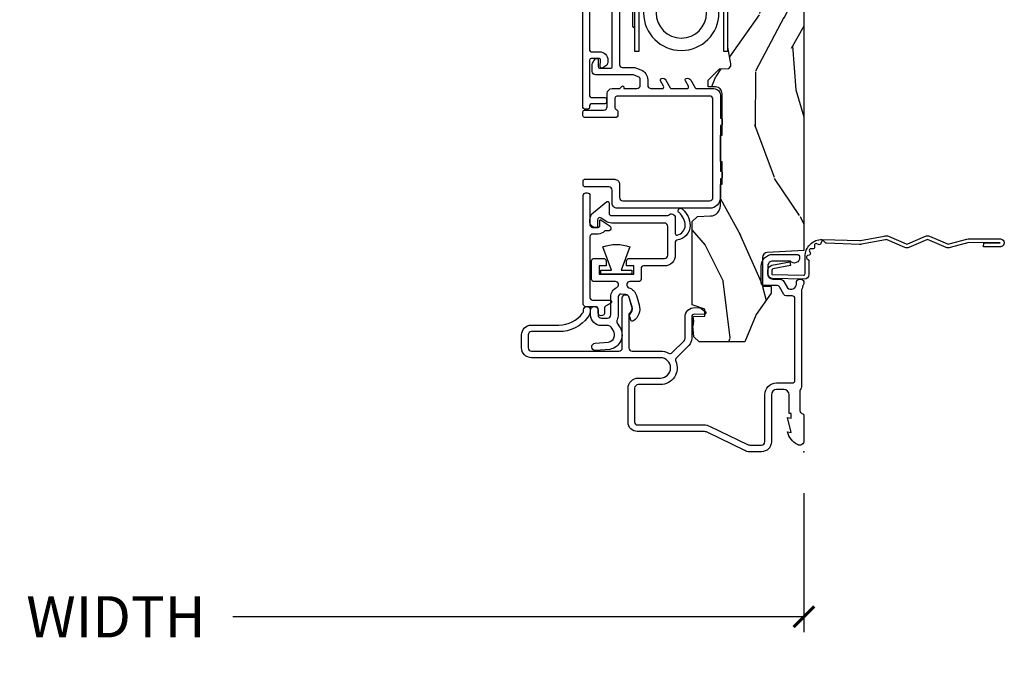
# Model space of a CAD drawing. Units: inches. Extents: x 3 to 196, y 2 to 54.
# Drawn here: x 125 to 131, y 4 to 8 of the extents above; entities that cross this region are included whole.
import ezdxf

# ---------------------------------------------------------------- set-up
doc = ezdxf.new("R2010")
doc.units = ezdxf.units.IN
doc.header["$MEASUREMENT"] = 0
doc.layers.get('Defpoints').update_dxf_attribs({"color": 253})
for name, color, linetype in [('ZP-ANNO-DIMS-DWNLD', 2, 'Continuous'), ('ZP-SECT-ACCS', 165, 'Continuous'), ('ZP-SECT-ALUM', 63, 'Continuous'), ('ZP-SECT-HDWR', 53, 'Continuous'), ('ZP-SECT-VINL', 130, 'Continuous'), ('ZP-SECT-WDHA', 11, 'Continuous'), ('ZP-SECT-WOOD', 104, 'Continuous'), ('ZP-SECT-WSTP', 40, 'Continuous')]:
    doc.layers.add(name, color=color, linetype=linetype)
doc.layers.add('ZP-ANNO-NPLT', color=7, linetype='Continuous', plot=False)
doc.styles.get("Standard").update_dxf_attribs({"font": 'arial.ttf'})
doc.dimstyles.new('Frame Make Height and Width', dxfattribs={"dimtxt": 0.25, "dimasz": 0.125, "dimexe": 0.09375, "dimexo": 0.25, "dimgap": 0.0875, "dimtad": 0, "dimdec": 4, "dimzin": 10, "dimdsep": 46, "dimlunit": 5, "dimtxsty": 'Standard', "dimblk1": 'ARCHTICK', "dimblk2": 'ARCHTICK', "dimsah": 1, "dimcen": 0.09, "dimclrd": 256, "dimclre": 256, "dimclrt": 255, "dimadec": 3, "dimazin": 2, "dimtfac": 0.75, "dimtdec": 4, "dimtofl": 0, "dimtmove": 2, "dimatfit": 3, "dimfxl": 1, "dimfrac": 2, "dimtolj": 1, "dimtzin": 0, "dimlwd": -1, "dimlwe": -1, "dimarcsym": 0})

# ---------------------------------------------------------------- blocks, each defined once
blk = doc.blocks.new('WIA- 42G7 Foldout Blue Fin DH')
at = {"layer": 'ZP-ANNO-NPLT'}
blk.add_point((0, 0), dxfattribs=at)
at = {"layer": 'ZP-SECT-ACCS'}
blk.add_lwpolyline([(1.279571593912557, 0.338013373462509, -0.0802647730553297), (1.280385701974161, 0.3430520921520284), (1.307494150899152, 0.4861116551182434, 0.1615704533000932), (1.30749415090802, 0.5109903286831426), (1.259470227632938, 0.6185122730475215, -0.1615704533001526), (1.259470227633052, 0.6285897104408847), (1.307494150902563, 0.7361116548095552, 0.1615704533000934), (1.307494150911544, 0.7609903283744544), (1.259470227636462, 0.8685122730475214, -0.1615704533001683), (1.259470227636576, 0.8785897104408846), (1.287972183421153, 0.9861116550776003, 0.0958851559508068), (1.289906119572584, 1.000998398246117), (1.289906119572584, 1.189450650816048, 1.001822893294183), (1.242003919497143, 1.186389346219932), (1.241765084485543, 1.086963619096259), (1.265214473671768, 1.088505094620764), (1.265453308683369, 1.187930821744437, -1.000001092557772), (1.266451155031724, 1.187996416447596), (1.267339764696636, 0.9985509916924186), (1.237165948852954, 0.8859903283979021, 0.1615704531591201), (1.237165948850794, 0.8611116548536089), (1.286861732177705, 0.748550991494092), (1.237165948856365, 0.6359903282141844, 0.1615704533000896), (1.237165948847383, 0.6111116546492852), (1.285189872122465, 0.5035897101919673, -0.1615704533001816), (1.285189872122352, 0.4935122727986041), (1.257606864064918, 0.3490224644914761, 0.0802647730240314), (1.255571593912556, 0.3364256677724668), (1.263697775949133, 0.1370704559178861, 0.2172493365759633), (1.2673377378295, 0.1293256469599768), (1.275303713428506, 0.1225107667236998, -0.5855599422155324), (1.272011975473837, 0.1051687735461755), (1.261795649392119, 0.1018400323379112, 0.4605097357481115), (1.255909896591326, 0.0876305681013534), (1.260699716449373, 0.0782109480927247, -0.6036618419643542), (1.250519140217072, 0.0635129920314839), (1.240309544979361, 0.0642829919793186, 0.4605097357324635), (1.229445860713035, 0.0532564190713671), (1.230254575901987, 0.0428719600533825, -0.5855599423039615), (1.215664324697506, 0.0329369293051443), (1.206086515765143, 0.0378071872751704, 0.4605097357400129), (1.191782361491441, 0.0316308188224852), (1.188603288446635, 0.0218738431876986, -0.5855599423057641), (1.17132168231722, 0.0182785190345314), (1.164183141522634, 0.0266228244090243, 0.2159645946919557), (1.156979287177982, 0.0298866043790653), (1.073391669295432, 0.0297680176800341, 0.4142135623720373), (1.047011398275714, 0.0033467742367534), (1.050597130417614, -0.1917730095977816, 0.414169971687353), (1.077860722176765, -0.2190080540731714), (1.098619429082717, -0.2189919459266179, 0.3300162725305506), (1.130460181323783, -0.1953691181475534), (1.151920107604709, -0.0864207286249865), (1.128878443199525, -0.0817388504196544), (1.107862317121444, -0.1885030961245348, -0.3300162725321485), (1.098601102283296, -0.195374041932908), (1.077842395377288, -0.1953901500794615, -0.3902962473333499), (1.074097130417626, -0.1917730095976395), (1.070634058767751, -0.002764639274254, -0.4142135623754232), (1.079648660102606, 0.006263963056405), (1.182667721521504, 0.0062547864526081, 0.4142135623731926), (1.287460600079036, 0.1110502211198181)], format="xyb", close=True, dxfattribs=at)
blk = doc.blocks.new('_ArchTick')
at = {"color": 0, "linetype": 'ByBlock', "const_width": 0.15}
blk.add_lwpolyline([(-0.5, -0.5), (0.5, 0.5)], dxfattribs=at)
blk = doc.blocks.new('*D179')
at = {"layer": 'Defpoints', "color": 0}
for p in [(120.5, 5.000000000000014), (130, 5.000000000000014), (120.5, 4.000000000000007)]:
    blk.add_point(p, dxfattribs=at)
at = {"layer": 'ZP-ANNO-DIMS-DWNLD'}
for p, q in [((120.5, 4.750000000000014), (120.5, 3.906250000000007)), ((130, 4.750000000000014), (130, 3.906250000000007)), ((120.5, 4.000000000000007), (123.9589699863574, 4.000000000000007)), ((130, 4.000000000000007), (126.5410300136425, 4.000000000000007))]:
    blk.add_line(p, q, dxfattribs=at)
at = {"layer": 'ZP-ANNO-DIMS-DWNLD', "xscale": 0.125, "yscale": 0.125, "zscale": 0.125, "rotation": 180}
blk.add_blockref('_ArchTick', (120.5, 4.000000000000007), dxfattribs=at)
at = {"layer": 'ZP-ANNO-DIMS-DWNLD', "xscale": 0.125, "yscale": 0.125, "zscale": 0.125}
blk.add_blockref('_ArchTick', (130, 4.000000000000007), dxfattribs=at)
at = {"layer": 'ZP-ANNO-DIMS-DWNLD', "color": 255, "insert": (125.25, 4.000000000000007), "char_height": 0.25, "attachment_point": 5}
blk.add_mtext('\\A1;FRAME WIDTH', dxfattribs=at)
blk = doc.blocks.new('CS ASR C M5 DH PT (11-16 IG) V LJ RS')
at = {"layer": 'ZP-SECT-WDHA'}
h = blk.add_hatch(dxfattribs=at)
h.set_pattern_fill('WOOD3', color=256, scale=2, angle=163, pattern_type=2)
h.set_pattern_definition([(158.2364, (-86.09940637960572, -56.32514361702743), (20.45396798290167, -8.344771374467806), [0.240832, -23.842358]), (174.3099, (-86.3230720869424, -56.23584831277472), (-8.235181511295936, 0.4263690944681484), [0.3059419999999999, -9.892097999999997]), (208, (-86.62750581601468, -56.20551508671567), (-0.5847435903937086, -1.91261010378108), [0.226274, -2.602152]), (209.8476, (-86.82729404972439, -56.31174437491413), (-35.54768828883149, -20.50272857977593), [0.4386340000000001, -43.42478999999999]), (175.9946, (-87.2077444220246, -56.53005038540547), (18.38297247813528, -1.437476743240211), [0.266834, -26.416494]), (163, (-87.47392596085834, -56.51141202753535), (-2.497352921371544, -1.327866102480597), [0.5, -1.5]), (153.5376999999999, (-87.95207833883985, -56.36522617517397), (8.978306718050995, -4.836323452587549), [0.24331, -11.922214]), (157.2893999999999, (-86.257287100156, -56.84154818524749), (16.6287403265194, -7.175302374271583), [0.200998, -19.898754]), (163, (-86.44270061725416, -56.76394774918367), (-2.497352921371544, -1.327866102480597), [0.3, -1.7]), (191.3008, (-86.72959204404307, -56.67623623776686), (-24.54716094300747, -5.043499394239721), [0.295296, -29.23434999999999]), (215.125, (-87.01916331925464, -56.73410226037375), (10.57415813511433, 7.224071108844611), [0.45607, -22.347438]), (202.2893999999999, (-87.39218246462447, -56.99650789519811), (-14.3993751268171, -6.054586024953077), [0.2842539999999999, -28.14108799999999]), (169.3402, (-87.65519641778643, -57.10432097623243), (-15.88561928555968, 2.765334394382427), [0.362216, -17.748554]), (151.1113, (-88.01116099812204, -57.03731935277076), (25.02229161617255, -13.92425483963839), [0.38833, -38.444646]), (156.2902000000001, (-86.43855755708411, -57.43445713394456), (-16.62874768410002, 7.175289077572956), [0.3423439999999998, -33.89213999999999]), (166.3664999999999, (-86.75200630592263, -57.29679856410029), (-31.18650071420278, 7.443263674111074), [0.3405879999999999, -33.71818599999999]), (196.6901, (-87.08299735704452, -57.21651827961384), (4.409962367830814, 0.7431255040166734), [0.3605559999999999, -6.850547999999998]), (210.4896, (-87.42836312477797, -57.32006771938964), (-25.55825994297176, -15.19129255384614), [0.325576, -32.232064]), (177.9314, (-87.70891938022328, -57.48525908578173), (-22.79293410148564, 0.6943551067665475), [0.310484, -30.737866]), (163, (-88.01920054339003, -57.47405195484197), (-2.497352921371544, -1.327866102480597), [0.24, -1.759999999999999]), (150.0053999999999, (-88.24871368482115, -57.4038827457085), (-16.04400167334359, 9.087905524651102), [0.266834, -26.416494]), (163, (-86.59290894869709, -55.8187295430719), (-2.497352921371544, -1.327866102480597), [0, -2]), (26.15240000000001, (-86.94838579178355, -56.02375689253844), (-36.87554735843706, -18.00538888531859), [0.4386339999999999, -43.42478999999998]), (9.565100000000024, (-87.13940016790401, -57.74303392318689), (2.497352076502218, 1.327869099233074), [0.178886, -4.293249999999998]), (351.1301, (-86.96300167057213, -57.71330901546548), (12.0603996767767, -1.595852046107204), [0.2828419999999999, -13.859292]), (319.8014, (-86.68354147071356, -57.75692090254932), (8.393559450670804, -6.748938448303023), [0.152316, -15.07923]), (189.5651, (-86.94838579178355, -56.02375689253844), (-2.497352076502219, -1.327869099233074), [0.2236059999999999, -4.248529999999997]), (169.7098, (-87.16888391344843, -56.06091302719019), (17.79822734718652, -3.350093459302553), [0.3423439999999999, -33.89214]), (152.8752999999999, (-87.50572239866476, -55.99975883782301), (-30.7601241373409, 15.67848221527703), [0.5688579999999999, -56.31699199999999]), (152.6952, (-86.03508460456673, -56.11475657071557), (-10.89091849633435, 5.421060729349781), [0.2236059999999999, -22.13707199999999]), (178.5241, (-86.23377678268969, -56.01218260543806), (22.79293551970828, -0.6943538178398186), [0.37363, -36.989452]), (205.8789, (-86.60728366530866, -56.00255926733416), (31.88084594068392, 15.34964888471388), [0.3821, -37.827846]), (197.6951999999999, (-86.95106564020621, -56.16933442656218), (-23.21929303946757, -7.540852312839229), [0.316228, -31.306548]), (172.4623, (-87.25233178360669, -56.26545263940764), (-10.14779136076372, 1.011111546693648), [0.364966, -11.80056]), (156.4180999999999, (-87.61414379803674, -56.21757711106522), (31.344885410924, -13.76583238823936), [0.52345, -51.82155999999999]), (154.8699, (-86.18127045692808, -56.5929089486971), (10.89091361125098, -5.421068605812715), [0.2828419999999999, -13.859292]), (174.3099, (-86.43734092040884, -56.47279268113621), (-8.235181511295936, 0.4263690944681484), [0.3059419999999999, -9.892097999999997]), (205.5104, (-86.74177464948112, -56.44245945507717), (26.88614988798455, 12.69389479119331), [0.3255759999999998, -32.23206399999997]), (208, (-87.03560956595123, -56.58267729225556), (-0.5847435903937086, -1.91261010378108), [0.367696, -2.460732]), (180.3539999999999, (-87.36026544572954, -56.75529988557807), (27.20289793979688, 0.0487620292280626), [0.335262, -33.190848]), (159.6335000000001, (-87.69552013810998, -56.75737141566307), (30.01700107381327, -11.26852463519537), [0.3405879999999998, -33.71818599999997]), (145.8972999999999, (-88.01481632104296, -56.63883894093808), (-17.37187083675603, 11.58525502309056), [0.2720299999999999, -26.930912]), (154.2538, (-86.32745630928946, -57.0710613266786), (-12.80351945054413, 6.005821017315287), [0.2630579999999998, -26.04283399999999]), (177.9314, (-86.56440067765094, -56.95679249321219), (-22.79293410148564, 0.6943551067665475), [0.310484, -30.737866]), (195.0053999999999, (-86.87468184081767, -56.9455853622724), (11.31727641611973, 2.814114219735264), [0.3773599999999999, -18.490604]), (212.8991, (-87.23917370367037, -57.04328736795372), (28.64036637139408, 18.43175097613516), [0.49679, -49.18217999999999]), (178.9454, (-87.6562924733732, -57.31312422970839), (8.235181634652655, -0.4263644116476298), [0.291204, -14.269016]), (156.991, (-87.94744754142067, -57.30776453286307), (-18.54135163249375, 7.760042155334037), [0.3821, -37.827846]), (139.8013999999999, (-88.29914848049773, -57.15841109482991), (-8.393559450670804, 6.748938448303024), [0.152316, -15.07923]), (153.5376999999999, (-86.50287933212309, -57.64484418025642), (8.978306718050995, -4.836323452587549), [0.24331, -11.922214]), (173.008, (-86.72069760536533, -57.53642278088446), (-22.20819262847394, 2.606951578708766), [0.345254, -34.18010000000001]), (200.4054, (-87.06338352467613, -57.49439468663649), (-30.71134915766887, -11.52445423798903), [0.4280179999999999, -42.37384999999998]), (192.0546, (-86.879800375486, -55.73101803165508), (-15.72724097270063, -3.557234008732985), [0.205912, -20.385348]), (173.7842999999999, (-87.08117240203161, -55.77402160040131), (32.35598179133584, -3.618064673815965), [0.427552, -42.32756599999998]), (155.875, (-87.50621013591389, -55.72772986489479), (12.80352490518391, -6.005810314090467), [0.4837359999999998, -15.64077999999999])])
edge = h.paths.add_edge_path()
edge.add_line((3.208472161103685, -0.4615372513318335), (3.209686145992606, -0.4267732725708129))
edge.add_line((3.209686145992606, -0.4267732725708129), (3.503630285494836, -0.4267732725708129))
edge.add_line((3.503630285494836, -0.4267732725708129), (3.504336942186256, -0.4065372725708585))
edge.add_line((3.504336942186256, -0.4065372725708585), (3.631602287067238, -0.4065372725708585))
edge.add_line((3.631602287067238, -0.4065372725708585), (3.634736542556652, -0.4963002725708066))
edge.add_line((3.634736542556652, -0.4963002725708066), (4.33016820318619, -0.4963002725708066))
edge.add_line((4.33016820318619, -0.4963002725708066), (4.330517410881242, -0.5063002725744356))
edge.add_line((4.330517410881242, -0.5063002725744356), (4.413992044148017, -0.5063002725744356))
edge.add_arc((4.413992044147992, -0.5713002725744616), 0.0650000000000232, -2.7682744985213503e-11, 89.99999999997732, ccw=False)
edge.add_line((4.478992044148014, -0.57130027257449), (4.478992044147986, -0.6955063384406232))
edge.add_line((4.478992044147986, -0.6955063384406232), (4.55899204414797, -0.6983000000000175))
edge.add_line((4.55899204414797, -0.6983000000000175), (4.55899204414797, -0.7782999999999447))
edge.add_line((4.55899204414797, -0.7782999999999447), (4.503992044147992, -0.7821459746569417))
edge.add_line((4.503992044147992, -0.7821459746569417), (4.503992044147992, -0.8432999999999992))
edge.add_line((4.503992044147992, -0.8432999999999992), (4.680000000000006, -0.8432999999999992))
edge.add_line((4.680000000000006, -0.8432999999999992), (4.680000000000006, -1.343299999999999))
edge.add_line((4.680000000000006, -1.343299999999999), (4.950000000000017, -1.343299999999999))
edge.add_line((4.950000000000017, -1.343299999999999), (5, -1.293300000000044))
edge.add_line((5, -1.293300000000044), (5, -0.0299999999999727))
edge.add_line((5, -0.0299999999999727), (4.969999999999998, 0))
edge.add_line((4.969999999999998, 0), (1.219431173737973, 0))
edge.add_line((1.219431173737973, 0), (1.207774508923733, -0.2224224146434608))
edge.add_arc((1.17681699334636, -0.2207999999999117), 0.0309999999999835, 269.99999999995487, 356.9999999999543, ccw=False)
edge.add_line((1.176816993346335, -0.2517999999998892), (1.002840987486592, -0.2517999999998892))
edge.add_line((1.002840987486592, -0.2517999999998892), (1.001002610130541, -0.1991557604025047))
edge.add_line((1.001002610130541, -0.1991557604025047), (0.9610442528413329, -0.1991557604025047))
edge.add_line((0.9610442528413329, -0.1991557604025047), (0.8313163627393294, -0.2893711463390218))
edge.add_line((0.8313163627393294, -0.2893711463390218), (0.666027000000014, -0.3588152397034037))
edge.add_line((0.666027000000014, -0.3588152397034037), (0.666027000000014, -0.6338815477846538))
edge.add_line((0.666027000000014, -0.6338815477846538), (0.6957949367138383, -0.6663675501797571))
edge.add_line((0.6957949367138383, -0.6663675501797571), (0.8096544220521764, -0.6763289643818098))
edge.add_line((0.8096544220521764, -0.6763289643818098), (0.8096814220521935, -0.6763289643818098))
edge.add_line((0.8096814220521935, -0.6763289643818098), (0.8196814220521844, -0.6663289643818189))
edge.add_line((0.8196814220521844, -0.6663289643818189), (0.8219710818162013, -0.6007616874476298))
edge.add_line((0.8219710818162013, -0.6007616874476298), (0.863623873652358, -0.6007616874476298))
edge.add_line((0.863623873652358, -0.6007616874476298), (0.890785254137171, -0.6763289643818098))
edge.add_line((0.890785254137171, -0.6763289643818098), (1.395875689413344, -0.6763289643818098))
edge.add_line((1.395875689413344, -0.6763289643818098), (1.426311107606409, -0.645893546188745))
edge.add_line((1.426311107606409, -0.645893546188745), (1.429079433873653, -0.5666190540305251))
edge.add_arc((1.49154136056234, -0.5688002725744356), 0.0624999999999937, 90.00000000000313, 178.0000000000021, ccw=False)
edge.add_line((1.491541360562337, -0.5063002725744356), (1.620701620974614, -0.5063002725744356))
edge.add_line((1.620701620974614, -0.5063002725744356), (1.621050828669666, -0.4963002725708066))
edge.add_line((1.621050828669666, -0.4963002725708066), (1.75800235285493, -0.4963002725708066))
edge.add_line((1.75800235285493, -0.4963002725708066), (1.758701620974619, -0.5063002725744356))
edge.add_line((1.758701620974619, -0.5063002725744356), (1.918701620974616, -0.5063002725744356))
edge.add_line((1.918701620974616, -0.5063002725744356), (1.919400889094305, -0.4963002725708066))
edge.add_line((1.919400889094305, -0.4963002725708066), (2.171086827901461, -0.4963002725708066))
edge.add_arc((2.171086827901465, -0.5363002725707986), 0.0400000000000047, 1.0000000000018758, 90.00000000000381, ccw=False)
edge.add_line((2.211080735707724, -0.5356021763133186), (2.211854205066003, -0.5799142061727025))
edge.add_line((2.211854205066003, -0.5799142061727025), (2.252092858744191, -0.5799142061727025))
edge.add_line((2.252092858744191, -0.5799142061727025), (2.320158845163149, -0.51184398040607))
edge.add_line((2.320158845163149, -0.51184398040607), (2.322137994941726, -0.4551624424224201))
edge.add_line((2.322137994941726, -0.4551624424224201), (2.336281310753008, -0.4437196511885304))
edge.add_line((2.336281310753008, -0.4437196511885304), (2.351281310752938, -0.4437196511885304))
edge.add_line((2.351281310752938, -0.4437196511885304), (2.451786642716768, -0.4615325187327244))
edge.add_line((2.451786642716768, -0.4615325187327244), (2.899614493166041, -0.461532518732497))
edge.add_arc((2.899614493165991, -0.5396325187325317), 0.0781000000000329, 42.833081581629415, 89.99999999996282, ccw=False)
edge.add_line((2.956888147596259, -0.4865350752139648), (2.998545579090034, -0.4865350752139648))
edge.add_arc((3.055814672096886, -0.5396374384963849), 0.0781000000000318, 90.5768944756258, 137.1619965580021, ccw=False)
edge.add_line((3.055028319286009, -0.4615413973082241), (3.208472161103685, -0.4615372513318335))
at = {"layer": 'ZP-ANNO-NPLT'}
blk.add_point((0, 0), dxfattribs=at)
at = {"layer": 'ZP-SECT-ALUM'}
for points in [[(0.6299999999995407, -1.710491757770228), (0.7079715883140523, -1.710491757770228, 0.4141848929887312), (0.7679657142797396, -1.650491759028454), (0.7679657142797396, -1.484271953360121, -0.2353966486772093), (0.8395997355337669, -1.340547165482576, -0.1629304629133302), (0.8576501700612482, -1.334504832372431), (0.8600107857756142, -1.334504832372431, 0.9344397841219898), (0.8627127458990173, -1.294688187563338, 0.1815689532960771), (0.8155184069235588, -1.308608323731959, 0.2353966486771942), (0.7279657142797192, -1.484271953360121), (0.7279657142797192, -1.650485885822718, -0.4142135623730943), (0.707953608794071, -1.670497991308366), (0.6300062322479221, -1.670497991308366, -0.4142202518504247), (0.6100000000052149, -1.650491302133104), (0.6100121054908528, -1.120461396017731, -0.414206872927408), (0.6300121054856618, -1.100461852802709), (0.9320121054809931, -1.100461852802709, 0.8665490681882541), (0.937644821648746, -1.061271425278278), (0.8804364633002421, -1.04447980119437, 0.3018756580289522), (0.8408009365463726, -1.056777642276415, -0.2255123668054018), (0.8330478208291651, -1.060461852802745), (0.6300121055357693, -1.060461852802745, -0.4141928243084223), (0.6100121055859234, -1.040463268896701), (0.609999999491123, -0.8694845819716192, 0.124583187024555), (0.5977751228436148, -0.8211973555205531, -0.3317354992696713), (0.6012242881153611, -0.79753964672409), (0.6728723013857519, -0.7258916334537844, -0.1989123673796676), (0.6870144370094807, -0.7200337690775314), (0.8175994413546163, -0.7200337690775314, 0.4244748162095511), (0.8735653276676771, -0.6620793972621187), (0.8725198547719799, -0.6321409706210944, 0.162860341790327), (0.8689639369229951, -0.6226302363115792), (0.8493132623989652, -0.5983636742178078, 0.7198969885935139), (0.8315478945141876, -0.6050058730953652), (0.833589694586891, -0.6634753771302258, -0.4244748162096176), (0.817599441354588, -0.680033769077454), (0.6870144370094807, -0.680033769077454, 0.1989123673797997), (0.6445880301374132, -0.6976073622066679), (0.5703199992914563, -0.7718753930527101, -0.3062386465332028), (0.5483290502940008, -0.7761288038634575, 0.5379181095234694), (0.4069878945140886, -0.8694917690772854), (0.4069878945140886, -1.003491769077527, -0.4142135623730951), (0.3849878945140972, -1.025491769077461), (0.1789878945141936, -1.025491769077461, -0.4142135623730951), (0.1629878945142025, -1.009491769077499), (0.1629878945142025, -0.6074022393638643, 0.1131847912349575), (0.1539959835115496, -0.5681888549524956), (0.0449955061125707, -0.3430126681369074, -0.1131847912349555), (0.0399999999999921, -0.3212274545750233), (0.0399999999999921, -0.2580000000000382, -0.4142135623729821), (0.0610000000000071, -0.2369999999999663), (0.3460000000000036, -0.2369999999998527, 0.4142135623729784), (0.4170000000000016, -0.1659999999998263), (0.4170000000000016, -0.0710000000000264, -0.4142135623730988), (0.4330000000000212, -0.05499999999995), (0.9290000000005136, -0.05499999999995, -0.4142135623757347), (0.9450000000005331, -0.0710000000001401), (0.9450000000001921, -0.1077886984990073, 0.2672880985731019), (0.9529658317220253, -0.1216253216449559), (0.9990341682783707, -0.1483746783550259, -0.2672880985707105), (1.007000000000175, -0.1622113015008608), (1.007000000000175, -0.2429999999999381, 0.4142135623730708), (1.023000000000195, -0.2590000000000145), (1.125000000000198, -0.2590000000000145, 0.4142135623731377), (1.196000000000196, -0.1879999999999882), (1.196000000000196, -0.0430000000000064, 0.4531068268333687), (1.177910911207305, -0.0271369704023528, 0.7507414780940448), (1.156000000000204, -0.0824948974278641), (1.156000000000204, -0.1879999999999882, -0.4142135623731864), (1.125000000000198, -0.2190000000000509), (1.078000000000173, -0.2190000000000509, -0.4142135623729992), (1.047000000000195, -0.1879999999999882), (1.047000000000195, -0.1478186429058041, 0.2672880985707551), (1.031566201039169, -0.1210101855608627), (0.9936403373989151, -0.0989887163503909, -0.6591783296457226), (1.016368836050446, -0.0460000000000491), (1.024000000000171, -0.0460000000000491, 1.372212004186378), (1.010588605425994, -0.0043148589628572, -0.1126546481185979), (1.004026040051968, -0.0070754071534793, 0.0711370237684804), (0.9848199567934443, -0.0133518150578311, -0.1149744564842358), (0.9777470928368927, -0.0149999999999864), (0.3926189500388375, -0.0149999999999864, 0.2060321204103243), (0.3810000000001992, -0.0199999999999818, -0.2060321204103094), (0.3693810499615608, -0.0249999999999773), (0.2486124949961947, -0.0249999999999773, -0.3510004003203227), (0.233000000000203, -0.0125000000000455, 0.3510004003203257), (0.2173875050042113, 0), (0.0670000000002062, 0, 0.5721499030888642), (0.0434090919871437, -0.0401327475844937, 0.2023887188474505), (0.1200000000002035, -0.1000000000000227), (0.1161208064246182, -0.0779999999999745), (0.2080000000001974, -0.1000000000000227), (0.2041208064246121, -0.0779999999999745), (0.233000000000203, -0.0779999999999745), (0.233000000000203, -0.0900000000000319), (0.3460000000002026, -0.0900000000000319, -0.4142135623730955), (0.3770000000002085, -0.1209999999999809), (0.3770000000002085, -0.1659999999998263, -0.4142135623730946), (0.3460000000000036, -0.1970000000000027), (0.0610000000000071, -0.1970000000000027, 0.4142135623730951), (0, -0.2580000000000382), (0, -0.3313998562218785, 0.1467755736758738), (0.0082576068361107, -0.3589238932249827), (0.1179923884016318, -0.5856170258019802, -0.1131847912349555), (0.1229878945142104, -0.6074022393638643), (0.1229878945142104, -1.009491769077499, 0.4142135623730954), (0.1789878945141936, -1.065491769077425), (0.3849878945140972, -1.065491769077425, 0.4142135623731155), (0.4469878945141943, -1.003491769077413), (0.4469878945141943, -0.869491769077058, -1), (0.5699999999999932, -0.869491769077058), (0.5699999999999932, -1.650491757770623, 0.4142135623730959)], [(2.426628814904319, -1.00033251874396), (2.426629562275962, -1.024332518732336), (2.713629559752575, -1.024332518732336, -0.4140390611211212), (2.698630029251347, -1.039324048513321), (2.584630029306623, -1.039327598528586, -0.4142135623730458), (2.569629562206614, -1.024328065643118), (2.899629562046612, -1.024317789283088, 0.4142135623729429), (2.961627631306498, -0.9623158586030911), (2.961613991774243, -0.52431585881547, 0.4142135623730861), (2.899612061094245, -0.4623177895555842), (2.426612061323567, -0.462332519004832), (2.426612061323567, -0.48633251899318), (2.89961280846586, -0.4863177895439322, -0.414213562344344), (2.937613991785866, -0.5243166061871137), (2.93762763131815, -0.9623166059747347, -0.4142135623730936), (2.899628814674997, -1.00031778929474), (2.426628814904319, -1.00033251874396)], [(1.553329005973779, -1.33646249056494, 0.4142135623730895), (1.56932900597377, -1.320462490564977), (1.56932900597377, -1.312462490564939, 0.4142135623731014), (1.553329005973779, -1.296462490564977), (1.375579386326762, -1.296462490564977, -0.4142135623731115), (1.359579386326743, -1.280462490565014), (1.359579386326743, -1.246521490564987, -0.4142135623731244), (1.369579386326762, -1.236521490564996), (1.400456423517709, -1.236521490564996, 0.6068148963146504), (1.404552183739156, -1.228653608383297), (1.366693445060462, -1.174585726201598, 0.2446984432289851), (1.35850192461757, -1.170321490565015), (1.350003724209301, -1.170321490565015, 0.4142135623726312), (1.34000372420931, -1.180321490565006), (1.34000372420931, -1.201424185013934, -0.2158927844779565), (1.336599667895541, -1.208940402605776, 0.2158927844779913), (1.319579386326751, -1.246521490564987), (1.319579386326751, -1.280462490565014, -0.4142135623730958), (1.303579386326759, -1.296462490564977), (0.935000343253165, -1.29646249056509, -0.4142135623730951), (0.9190003432531455, -1.280462490565014), (0.9190003432531455, -1.175330017484156, 0.7674662782723621), (0.9003383364529611, -1.170333054587104), (0.8818865093982992, -1.202318453461884, -0.2680431534230836), (0.8732245025981626, -1.207321490564822), (0.8448103848667756, -1.207321490564822, 1), (0.8448103848667756, -1.2473214905649), (0.8690003432531341, -1.247321490564786, -0.4142135623730593), (0.8790003432531533, -1.257321490564891), (0.8790003432531533, -1.320462490565091, 0.4142135623730951), (0.895000343253173, -1.336462490565054)]]:
    blk.add_lwpolyline(points, format="xyb", close=True, dxfattribs=at)
blk.add_lwpolyline([(2.940255440126293, -1.298553848745996), (2.434092921023534, -1.298553848745996, -0.4142135623730951), (2.424092921023543, -1.288553848746005), (2.424092921023543, -1.237712848746014, 0.4142135623731197), (2.37409292102356, -1.187712848745945), (2.363205564882605, -1.187712848745945, 0.2427292906621167), (2.338759617758739, -1.200323321172845), (2.326457807118771, -1.217617029191387, 0.626103482744476), (2.335090998247409, -1.233401792432346), (2.373608378936182, -1.231533268469547, -0.4284833573936881), (2.384092921023551, -1.241521522519519), (2.384092921023494, -1.288553848746005, -0.4142135623727764), (2.374092921023503, -1.298553848745996), (2.15799292102352, -1.298553848745996, -0.4142135623730918), (2.147992921023529, -1.288553848746005), (2.147992921023529, -1.206553848745897, 0.4142135623731179), (2.137992921023538, -1.196553848745907), (2.117992921023528, -1.196553848745907, 0.4142135623730529), (2.107992921023537, -1.206553848745897), (2.107992921023537, -1.288553848746005, -0.4142135623730627), (2.097992921023518, -1.298553848745996), (2.086642941916096, -1.298553848745996, 0.4142135623730885), (2.076642941916077, -1.308553848745987), (2.076642941916077, -1.328553848745968, 0.414213562373082), (2.086642941916096, -1.338553848745959), (3.27334294193082, -1.338553848746073, 1)], format="xyb", dxfattribs=at)
at = {"layer": 'ZP-SECT-HDWR'}
for radius in [0.2281373827328372, 0.1531338133027296]:
    blk.add_circle((2.659870036842505, -0.7429669530872616), radius, dxfattribs=at)
at = {"layer": 'ZP-SECT-VINL'}
blk.add_lwpolyline([(3.609992044147389, -1.116520521315692), (2.345092921026235, -1.116520521315578, -0.41421356237309), (2.329092921023601, -1.100520521313001), (2.329092921023601, -1.033414929807463, 0.0950767891569751), (2.325541578290341, -1.014907573482787), (2.314605540077565, -0.9874609580986088, 0.3070447091467827), (2.254222285633744, -0.946520521321986), (2.221092921022318, -0.946520521321986, -0.4142135623730796), (2.201092921022308, -0.9265205213220042), (2.201092921022308, -0.8585617733615436, -0.5773502692004068), (2.216092921022578, -0.8499015193239075), (2.247985028573964, -0.8683144362050825, 0.4744978678366105), (2.262470309948696, -0.862821110844834, 0.3563939586624096), (2.25237842685712, -0.8362099497360304), (2.206092921024435, -0.809487000480999, -0.2679491924187427), (2.201092921024837, -0.8008267464433629), (2.201092921024837, -0.7085617733624759, -0.5773502692003813), (2.216092921025108, -0.6999015193248397), (2.247985028576493, -0.7183144362060148, 0.4744978678367332), (2.262470309951225, -0.7128211108457663, 0.356393958662421), (2.25237842685965, -0.6862099497369627), (2.206092921026964, -0.6594870004819314, -0.2679491924187473), (2.201092921027367, -0.6508267464444089), (2.201092921027367, -0.5463205213159199, 0.4142135623733602), (2.161092921027318, -0.5063205213158426), (2.022092921023698, -0.5063205213159563), (2.022092921023698, -0.5013002725703473, 0.4142135623731081), (2.017092921023703, -0.4963002725703518), (1.982092921023706, -0.4963002725703518, 0.4142135623731731), (1.977092921023711, -0.5013002725703473), (1.977092921023711, -0.5063205213159563), (1.700092921023752, -0.5063205213159563), (1.700092921023752, -0.5013002725705747, 0.4142135623731858), (1.695092921023757, -0.4963002725705792), (1.660092921023732, -0.4963002725705792, 0.4142135623732381), (1.655092921023737, -0.5013002725705747), (1.655092921023737, -0.5063205213159563), (1.541092921025096, -0.5063205213159563, 0.4142135623731095), (1.476092921025696, -0.5713205213153288), (1.476092921025667, -1.131520521317497, 0.4142135623731199), (1.506092921025668, -1.16152052131747), (1.586092921024459, -1.16152052131747, -0.4142135623691726), (1.606092921024441, -1.181520521317224), (1.606092921026373, -1.328310350769015, 0.4142135623692247), (1.616092921026393, -1.338310350768779), (1.64109292102276, -1.338310350768779, 0.414213562373069), (1.651092921022126, -1.32831035076947), (1.651092921022154, -1.146520521315096, 0.4142135623731207), (1.621092921022153, -1.116520521315123), (1.541092921023306, -1.116520521315123, -0.4142135623731155), (1.521092921023324, -1.096520521315142), (1.521092921023324, -0.5713205213155561, -0.4142135623731048), (1.541092921023732, -0.5513205213152333), (2.136092921021628, -0.5513205213152333, -0.4142135623730919), (2.156092921021951, -0.5713205213155561), (2.156092921021922, -1.126520521316706, -0.4142135623730665), (2.136092921021486, -1.146520521317142), (2.091092921022465, -1.146520521317142, -0.3042379521239672), (2.072590448381419, -1.134113841154544, 0.3042379521240619), (2.06333921206064, -1.127910501073074), (2.036092921022969, -1.127910501073074, 0.414213562373069), (2.026092921022978, -1.137910501073065), (2.02609292102295, -1.328520521317614, 0.414213562373121), (2.036092921022969, -1.338520521317718), (2.061092921023657, -1.338520521317718, 0.4142135623730774), (2.071092921023648, -1.328520521317727), (2.071092921023648, -1.211520521317652, -0.4142135623731237), (2.091092921023573, -1.191520521317784), (2.171092921023017, -1.191520521317784, 0.4142135623730688), (2.201092921022961, -1.161520521317811), (2.201092921022961, -1.11600580268896), (2.215335561709963, -1.101763162002043, 0.6681786379193603), (2.211092921022839, -1.091520521314919), (2.201092921022848, -1.091520521314919), (2.201092921022848, -1.011520521319312, -0.4142135623730722), (2.221092921023313, -0.9915205213188755), (2.254222285631328, -0.9915205213188755, -0.3070447091565063), (2.272801748538512, -1.004117578790101), (2.2840929210235, -1.032455488957793), (2.2840929210235, -1.262478942801408, 0.4142135623731204), (2.30409292102351, -1.28247894280139), (2.33976502144435, -1.28247894280139, 0.1539147210599026), (2.368443843262326, -1.27343654501567), (2.379828685386996, -1.265464792738612, 0.2446984432292024), (2.384092921023494, -1.257273272295719), (2.384092921023494, -1.247478942802558), (2.33409292096158, -1.247478942802558, -0.4142135623731189), (2.324092920961646, -1.237478942802681), (2.324092920961646, -1.171522848746008, -0.4142135623731039), (2.334092920961722, -1.161522848746017), (3.620992044211902, -1.16152284874613, -0.4142135623730927)], format="xyb", dxfattribs=at)
blk.add_lwpolyline([(1.416600053172288, -1.227859720892752, -0.6068148963147905), (1.40431277250795, -1.251463367438077), (1.359579396093209, -1.251463367438077), (1.359579396093209, -1.265678219317464, 0.1989123673795293), (1.365437260469491, -1.279820354941193), (1.376221531717106, -1.290604626188837, 0.1989123673797791), (1.390363667340835, -1.29646249056509), (1.404314642376903, -1.29646249056509, 0.2242512553330502), (1.45065084504489, -1.274580154742125), (1.514760853466555, -1.19664740604378, 0.6336515819670234), (1.507038153021881, -1.18029446201433), (1.446037468042703, -1.18029446201433, -0.4142135623730593), (1.431037468042688, -1.165294462014344), (1.43103746804266, -0.8283485028071027, -0.2105885463173403), (1.434290358119596, -0.8209676825487122, 0.6845110731677106), (1.418221385299773, -0.7795733772087488), (1.323047673185214, -0.7795733772087488, -0.4744978678082018), (1.313249714214066, -0.7675733772086915, -0.3563939586925333), (1.372037468040872, -0.7195733772086897, -0.2070882535220972), (1.449298433405786, -0.7559844020307765, 1.144510854144898), (1.470630450847238, -0.7361092449060607, 0.2113516138726785), (1.372037468040872, -0.689573377208717, 0.3851703882147295), (1.282488598701263, -0.7705733772087342, -0.3851703882146734), (1.272538724330189, -0.7795733772087488), (1.191587286460048, -0.7795733772087488, 0.41421356237313), (1.126587286460051, -0.8445733772088033), (1.126587286460079, -0.9714362138406613, -0.4142135623731275), (1.111587286460064, -0.9864362138406477), (1.046587286464188, -0.9864362138407614, 0.4142135623730654), (1.031587286464173, -1.001436213840747), (1.031587286464173, -1.054491523006731, -0.8538702683053688), (0.9945200724725964, -1.060371640232119, 0.2475258106494603), (0.9476750006064661, -1.014869861343413), (0.8904797081196704, -0.9980785191758059, 0.3279740207059353), (0.7930599878397118, -1.033450075014116, 0.5060535588913809), (0.7985598564137888, -1.04859771682311), (0.8243114312541877, -1.056157840842047, 0.2860621294197179), (0.834500420957454, -1.053319443762802, -0.2860621294194563), (0.8778036271965277, -1.041256256175756), (0.9349989196794581, -1.058047598342113, -0.3087814163346754), (0.95286151995208, -1.079856336438069), (0.9553149706875103, -1.107899406641081, -0.4400105309150787), (0.9393758555181364, -1.125293898526251), (0.829574434746604, -1.125293898526251, 0.1175004499455096), (0.800261111454688, -1.132278994599914, -0.267949192431152), (0.7802921753795147, -1.131164727115901), (0.7582147894804621, -1.116721105175656, 0.538409599556699), (0.6203095577752152, -1.176406894021283), (0.6130935811615501, -1.262813916477568, 0.9598336970048986), (0.6580180383710684, -1.264656121368119), (0.6646259066608025, -1.184221062016149, -0.5384095995567681), (0.7335785225134543, -1.154378167593336), (0.7555238867317371, -1.168735417385505, -0.2530677095562703), (0.7645744347464074, -1.185471889571203), (0.7645744347464074, -1.22729389852634, 0.4142135623730569), (0.8295744347464051, -1.292293898526395), (0.8595744347466052, -1.292293898526281, 0.4142135623731478), (0.8795744347466155, -1.272293898526299), (0.8795744347466155, -1.267293898526304, 0.4142135623730432), (0.8595744347466052, -1.247293898526322), (0.8295744347464051, -1.247293898526322, -0.4142135623730618), (0.8095744347463948, -1.22729389852634), (0.8095744347463948, -1.190293898526306, -0.4142135623730895), (0.8295744347464051, -1.170293898526324), (0.9393758555196143, -1.170293898526324, 0.2972865718190277), (0.9951995716154441, -1.133884805820002, -0.8114182875750975), (1.031587286464201, -1.141544268748361), (1.031587286464201, -1.271435336965282, 0.4142135623730604), (1.046587286464216, -1.286435336965269), (1.156587286460108, -1.286435336965269, 0.414213562373093), (1.171587286460123, -1.271435336965282), (1.171587286460095, -1.213936213840725, 0.4142135623730526), (1.156587286460108, -1.198936213840738), (1.126587286460079, -1.198936213840738), (1.126587286460079, -1.241436213840643), (1.076587286460124, -1.241436213840643), (1.076587286460096, -1.03143621384072), (1.126587286460051, -1.03143621384072), (1.126587286460051, -1.073936213840624), (1.15658728646008, -1.073936213840624, 0.4142135623731312), (1.171587286460095, -1.058936213840638), (1.171587286460066, -0.8445733772086896, -0.4142135623731048), (1.191587286460048, -0.8245733772087078), (1.366037468042662, -0.8245733772087078, -0.4142135623730831), (1.386037468042644, -0.8445733772086896), (1.386037468042701, -1.165293898526329, 0.1539147210599435), (1.396888345385377, -1.199708484707457)], format="xyb", close=True, dxfattribs=at)
at = {"layer": 'ZP-SECT-WOOD'}
blk.add_lwpolyline([(4.969999999999998, 0), (1.219431173737973, 0), (1.207774508923733, -0.2224224146434608, -0.3989595459737167), (1.176816993346335, -0.2517999999998892), (1.002840987486592, -0.2517999999998892), (1.001002610130541, -0.1991557604025047), (0.9610442528413329, -0.1991557604025047), (0.8313163627393294, -0.2893711463390218), (0.666027000000014, -0.3588152397034037), (0.666027000000014, -0.6338815477846538), (0.6957949367138383, -0.6663675501797571), (0.8096544220521764, -0.6763289643818098), (0.8096814220521935, -0.6763289643818098), (0.8196814220521844, -0.6663289643818189), (0.8219710818162013, -0.6007616874476298), (0.863623873652358, -0.6007616874476298), (0.890785254137171, -0.6763289643818098), (1.395875689413344, -0.6763289643818098), (1.426311107606409, -0.645893546188745), (1.429079433873653, -0.5666190540305251, -0.404026225835152), (1.491541360562337, -0.5063002725744356), (1.620701620974614, -0.5063002725744356), (1.621050828669666, -0.4963002725708066), (1.75800235285493, -0.4963002725708066), (1.758701620974619, -0.5063002725744356), (1.918701620974616, -0.5063002725744356), (1.919400889094305, -0.4963002725708066), (2.171086827901461, -0.4963002725708066, -0.4091108014277195), (2.211080735707724, -0.5356021763133186), (2.211854205066003, -0.5799142061727025), (2.252092858744191, -0.5799142061727025), (2.320158845163149, -0.51184398040607), (2.322137994941726, -0.4551624424224201), (2.336281310753008, -0.4437196511885304), (2.351281310752938, -0.4437196511885304), (2.451786642716768, -0.4615325187327244), (2.899614493166041, -0.461532518732497, -0.2087602434695039)], format="xyb", dxfattribs=at)
at = {"layer": 'ZP-SECT-WSTP'}
blk.add_lwpolyline([(1.242268847803416, -1.217640114679738, 0.1763269807084671), (1.242268847803387, -1.055232313001624), (1.101587286460102, -1.106436213840765), (1.101587286460102, -1.042936213840675), (1.076587286460096, -1.042936213840675), (1.076587286460124, -1.229936213840687), (1.101587286460102, -1.229936213840687), (1.101587286460102, -1.166436213840711)], format="xyb", close=True, dxfattribs=at)

msp = doc.modelspace()

# ---------------------------------------------------------------- block references
at = {"yscale": -1, "rotation": 90}
for name in ['CS ASR C M5 DH PT (11-16 IG) V LJ RS', 'WIA- 42G7 Foldout Blue Fin DH']:
    msp.add_blockref(name, (130, 5.000000000000014), dxfattribs=at)

# ---------------------------------------------------------------- dimensions: what is measured, and where the dimension line sits
at = {"layer": 'ZP-ANNO-DIMS-DWNLD'}
dim = msp.add_linear_dim(base=(120.5, 4.000000000000007), p1=(130, 5.000000000000014), p2=(120.5, 5.000000000000014), text='FRAME WIDTH', dimstyle='Frame Make Height and Width', override={"dimscale": 1, "dimlfac": 1, "dimpost": '"\\X'}, dxfattribs=at)
dim.commit()
dim.dimension.update_dxf_attribs({"geometry": '*D179', "text_midpoint": (125.25, 4.000000000000007)})

doc.saveas('drawing.dxf')
